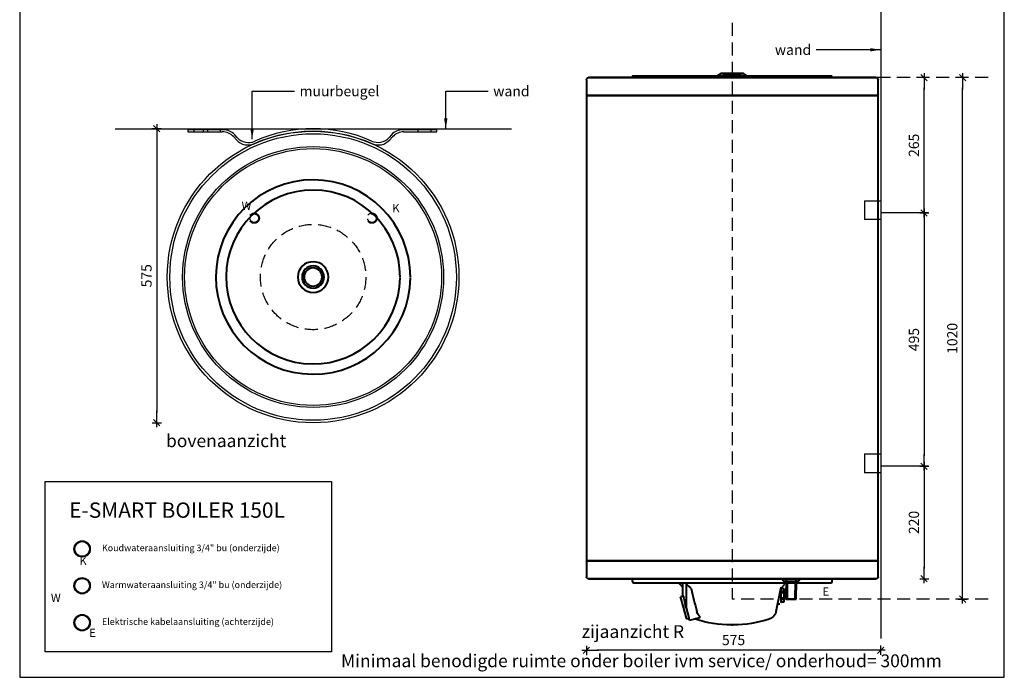
# Model space of a CAD drawing. Extents: x -9806 to 1782, y -477 to 2193.
# Drawn here: x -142 to 1782, y -477 to 809 of the extents above; entities that cross this region are included whole.
import ezdxf

# ---------------------------------------------------------------- set-up
doc = ezdxf.new("R2010")
doc.units = 0
doc.header["$LTSCALE"] = 2
doc.header["$PDMODE"] = 1
doc.header["$PDSIZE"] = -3
doc.linetypes.add('DASHED', pattern=[19.05, 12.7, -6.35])
doc.layers.get('0').update_dxf_attribs({"linetype": 'CONTINUOUS'})
doc.layers.get('DEFPOINTS').update_dxf_attribs({"linetype": 'CONTINUOUS'})
doc.layers.add('A-GENM', color=2, linetype='CONTINUOUS', lineweight=40)
doc.styles.add('ALFA-0_25', font='verdana.ttf')
doc.styles.add('Roman S', font='romans.shx')
doc.dimstyles.new('Rialto style 1', dxfattribs={"dimtxt": 2, "dimasz": 2, "dimexe": 0, "dimexo": 0, "dimgap": 1, "dimtad": 1, "dimzin": 12, "dimdsep": 46, "dimtxsty": 'Roman S', "dimblk1": 'DIM1', "dimblk2": 'DIM1', "dimsah": 1, "dimcen": 1, "dimse1": 1, "dimse2": 1, "dimclrd": 1, "dimclre": 1, "dimclrt": 2, "dimadec": 0, "dimazin": 0, "dimtfac": 0.75, "dimtix": 1, "dimtmove": 1, "dimatfit": 3, "dimfxl": 1, "dimtvp": 1.5, "dimtolj": 1, "dimtzin": 0, "dimarcsym": 0})

# ---------------------------------------------------------------- blocks, each defined once
blk = doc.blocks.new('FamilyGeomCombination_18324-Right')
at = {"layer": 'A-GENM'}
for p, q in [((-103, 82), (-103, 80.6)), ((-102.6, 79.5), (-96.5, 72.7)), ((-96.5, 58.1), (-96.5, 80.6)), ((-90, 80.6), (-90, 33.3)), ((95.3, 71.3), (102.6, 79.5)), ((85.5, 25.9), (94.9, 70.6)), ((-96.1, 55.7), (-96.3, 56.5)), ((-90, 33.3), (-91.9, 40.2)), ((-90, 33.3), (-84.7, 13.6)), ((-83.4, 8.7), (-84.7, 13.6)), ((-83.4, 8.7), (-63.6, 14.1))]:
    blk.add_line(p, q, dxfattribs=at)
at = {"layer": 'A-GENM', "flags": 128}
for points in [[(-102.6, 79.5), (-102.6, 79.6), (-102.7, 79.6), (-102.7, 79.7), (-102.7, 79.7), (-102.8, 79.8), (-102.8, 79.9), (-102.8, 79.9), (-102.9, 80), (-102.9, 80), (-102.9, 80.1), (-102.9, 80.2), (-103, 80.2), (-103, 80.3), (-103, 80.3), (-103, 80.4), (-103, 80.5), (-103, 80.5), (-103, 80.6), (-103, 80.6)], [(95.3, 71.3), (95.2, 71.3), (95.2, 71.2), (95.2, 71.2), (95.1, 71.1), (95.1, 71.1), (95.1, 71), (95, 70.9), (95, 70.9), (95, 70.8), (95, 70.8), (94.9, 70.7), (94.9, 70.6), (94.9, 70.6)], [(85.5, 25.9), (85.3, 25.1), (85.1, 24.4), (84.8, 23.6), (84.6, 22.8), (84.2, 22.1), (83.9, 21.4), (83.6, 20.7), (83.2, 20), (82.7, 19.3), (82.3, 18.6), (81.8, 18), (81.3, 17.3), (80.8, 16.7), (80.3, 16.1), (79.7, 15.6), (79.1, 15), (78.5, 14.5), (77.9, 14), (77.2, 13.6), (76.6, 13.1), (75.9, 12.7), (75.2, 12.3), (74.5, 12), (73.7, 11.6), (73, 11.3), (72.2, 11.1)], [(-72.2, 11.1), (-73, 11.3), (-73.3, 11.5)], [(-1.8, -0.4), (-10.7, -0.2), (-19.6, 0.3), (-28.4, 1.2), (-37.2, 2.5), (-45.9, 4), (-54.6, 6), (-63.2, 8.3), (-71.7, 10.9), (-72.2, 11.1)], [(72.2, 11.1), (63.8, 8.4), (55.2, 6.1), (46.5, 4.2), (37.8, 2.5), (29, 1.3), (20.2, 0.4), (11.3, -0.2), (2.4, -0.4), (1.8, -0.4)], [(0, -0.4), (-0.1, -0.4), (-0.1, -0.4), (-0.2, -0.4), (-0.3, -0.4), (-0.4, -0.4), (-0.4, -0.4), (-0.5, -0.4), (-0.6, -0.4), (-0.6, -0.4), (-0.7, -0.4), (-0.8, -0.4), (-0.8, -0.4), (-0.9, -0.4), (-1, -0.4), (-1, -0.4), (-1.1, -0.4), (-1.1, -0.4), (-1.2, -0.4), (-1.3, -0.4), (-1.3, -0.4), (-1.4, -0.4), (-1.4, -0.4), (-1.4, -0.4), (-1.5, -0.4), (-1.5, -0.4), (-1.6, -0.4), (-1.6, -0.4), (-1.6, -0.4), (-1.7, -0.4), (-1.7, -0.4), (-1.7, -0.4), (-1.7, -0.4), (-1.8, -0.4), (-1.8, -0.4), (-1.8, -0.4), (-1.8, -0.4), (-1.8, -0.4), (-1.8, -0.4), (-1.8, -0.4)], [(-1.8, -0.4), (-1.8, -0.4), (-1.8, -0.4), (-1.8, -0.4), (-1.8, -0.4), (-1.8, -0.4), (-1.8, -0.4), (-1.8, -0.4), (-1.7, -0.4), (-1.7, -0.4), (-1.7, -0.4), (-1.6, -0.4), (-1.6, -0.4), (-1.6, -0.4), (-1.5, -0.4), (-1.5, -0.4), (-1.5, -0.4), (-1.4, -0.4), (-1.4, -0.4), (-1.3, -0.4), (-1.3, -0.4), (-1.2, -0.4), (-1.2, -0.4), (-1.1, -0.4), (-1, -0.4), (-1, -0.4), (-0.9, -0.4), (-0.9, -0.4), (-0.8, -0.4), (-0.7, -0.4), (-0.7, -0.4), (-0.6, -0.4), (-0.5, -0.4), (-0.5, -0.4), (-0.4, -0.4), (-0.3, -0.4), (-0.2, -0.4), (-0.2, -0.4), (-0.1, -0.4), (0, -0.4), (0, -0.4)], [(0, -0.4), (0.1, -0.4), (0.1, -0.4), (0.2, -0.4), (0.3, -0.4), (0.4, -0.4), (0.4, -0.4), (0.5, -0.4), (0.6, -0.4), (0.6, -0.4), (0.7, -0.4), (0.8, -0.4), (0.8, -0.4), (0.9, -0.4), (1, -0.4), (1, -0.4), (1.1, -0.4), (1.1, -0.4), (1.2, -0.4), (1.3, -0.4), (1.3, -0.4), (1.4, -0.4), (1.4, -0.4), (1.4, -0.4), (1.5, -0.4), (1.5, -0.4), (1.6, -0.4), (1.6, -0.4), (1.6, -0.4), (1.7, -0.4), (1.7, -0.4), (1.7, -0.4), (1.7, -0.4), (1.8, -0.4), (1.8, -0.4), (1.8, -0.4), (1.8, -0.4), (1.8, -0.4), (1.8, -0.4), (1.8, -0.4)], [(1.8, -0.4), (1.8, -0.4), (1.8, -0.4), (1.8, -0.4), (1.8, -0.4), (1.8, -0.4), (1.8, -0.4), (1.8, -0.4), (1.7, -0.4), (1.7, -0.4), (1.7, -0.4), (1.6, -0.4), (1.6, -0.4), (1.6, -0.4), (1.5, -0.4), (1.5, -0.4), (1.5, -0.4), (1.4, -0.4), (1.4, -0.4), (1.3, -0.4), (1.3, -0.4), (1.2, -0.4), (1.2, -0.4), (1.1, -0.4), (1, -0.4), (1, -0.4), (0.9, -0.4), (0.9, -0.4), (0.8, -0.4), (0.7, -0.4), (0.7, -0.4), (0.6, -0.4), (0.5, -0.4), (0.5, -0.4), (0.4, -0.4), (0.3, -0.4), (0.2, -0.4), (0.2, -0.4), (0.1, -0.4), (0, -0.4), (0, -0.4)]]:
    blk.add_lwpolyline(points, dxfattribs=at)
at = {"layer": 'A-GENM'}
for centre, radius, start, end in [((562.4, 742.9), 930.1, 225.4948, 226.2227), ((3924.3, 1065.7), 4126.7, 193.9534, 194.5935)]:
    blk.add_arc(centre, radius, start, end, dxfattribs=at)
for points in [[(-89.6, 79.5), (-89.7, 79.6), (-89.8, 79.8), (-90, 80.2), (-90, 80.5), (-90, 80.6)], [(-96.3, 56.5), (-96.4, 56.8), (-96.5, 57.2), (-96.5, 57.8), (-96.5, 58.1)], [(-96.5, 58.1), (-96.5, 57.8), (-96.5, 57.2), (-96.4, 56.8), (-96.3, 56.5)], [(-80.7, 70.6), (-80.7, 70.7), (-80.8, 71), (-81, 71.2), (-81.1, 71.3)], [(-80.8, 70.9), (-80.7, 70.8), (-80.7, 70.7), (-80.7, 70.6)], [(-65.5, 18.8), (-66.4, 19.8), (-68, 22), (-68.9, 24.6), (-69.3, 25.9)]]:
    blk.add_open_spline(points, degree=3, dxfattribs=at)
blk.add_open_spline([(-63.6, 14.1), (-63.5, 14.1), (-63.2, 14.3), (-63.1, 14.6), (-63.1, 15), (-63.2, 15.3), (-63.3, 15.6), (-63.5, 15.9), (-63.6, 16.1), (-63.7, 16.4), (-63.9, 16.7), (-64.1, 16.9), (-64.2, 17.1), (-64.4, 17.4), (-64.7, 17.7), (-65, 18.2), (-65.3, 18.5), (-65.5, 18.8)], degree=3, knots=[0, 0, 0, 0, 0.142857, 0.285714, 0.357143, 0.428571, 0.5, 0.535714, 0.571429, 0.625, 0.678571, 0.705357, 0.732143, 0.785714, 0.839286, 0.892857, 1, 1, 1, 1], dxfattribs=at)
blk = doc.blocks.new('FamilyGeomCombination_21560-Right')
at = {"layer": 'A-GENM'}
for p, q in [((-96, 55.6), (-100.9, 54.3)), ((-99.8, 50.4), (-100.9, 54.3)), ((-90.3, 15.2), (-99.8, 50.4)), ((-96, 55.6), (-95, 51.7)), ((-95, 51.7), (-91.8, 40)), ((-89.3, 11.3), (-90.3, 15.2)), ((-89.3, 11.3), (-84.5, 12.6))]:
    blk.add_line(p, q, dxfattribs=at)
blk = doc.blocks.new('FamilyGeomCombination_22814-Right')
at = {"layer": 'A-GENM'}
for p, q in [((95.6, 44), (95.6, 73.3)), ((87, 41), (92.6, 41))]:
    blk.add_line(p, q, dxfattribs=at)
at = {"layer": 'A-GENM', "flags": 128}
for points in [[(93.1, 41), (93, 41), (92.9, 41), (92.8, 41), (92.6, 41)], [(95.6, 43.9), (95.6, 43.8), (95.6, 43.6), (95.6, 43.5), (95.5, 43.4), (95.5, 43.3), (95.5, 43.2), (95.4, 43.1), (95.4, 42.9), (95.4, 42.8), (95.3, 42.7), (95.3, 42.6)]]:
    blk.add_lwpolyline(points, dxfattribs=at)
blk = doc.blocks.new('Aansluiting 1 - Aansluiting 1-23601-Right')
at = {"layer": 'A-GENM'}
for p, q in [((100.6, 70), (95.6, 70)), ((100.6, 64.8), (95.6, 64.8)), ((100.6, 62.2), (95.6, 62.2)), ((100.6, 70), (100.6, 64.8)), ((102.6, 67), (100.6, 67)), ((100.6, 64.8), (100.6, 62.2)), ((100.6, 62.2), (100.6, 51.8)), ((105, 70.4), (102.6, 70.4)), ((102.6, 70), (102.6, 70.4)), ((102.6, 64.8), (102.6, 70)), ((102.6, 62.2), (102.6, 64.8)), ((102.6, 51.8), (102.6, 62.2)), ((100.6, 51.8), (95.6, 51.8)), ((100.6, 49.2), (95.6, 49.2)), ((100.6, 44), (95.6, 44)), ((100.6, 51.8), (100.6, 49.2)), ((100.6, 49.2), (100.6, 44)), ((100.6, 47), (101.5, 47)), ((102.6, 49.2), (102.6, 51.8))]:
    blk.add_line(p, q, dxfattribs=at)
blk = doc.blocks.new('DIM1')
at = {"color": 1}
for p, q in [((0.438, 0), (-1.173, 0)), ((0.31, 0.31), (-0.31, -0.31))]:
    blk.add_line(p, q, dxfattribs=at)
at = {"color": 1, "linetype": 'ByBlock'}
blk.add_line((0, -0.438), (0, 0.467), dxfattribs=at)
at = {"color": 1, "const_width": 0.0953}
blk.add_lwpolyline([(-0.048, 0, 1), (0.048, 0, 1)], format="xyb", close=True, dxfattribs=at)
blk = doc.blocks.new('*D24')
at = {"color": 1, "lineweight": -2, "transparency": 16777216}
blk.add_line((1520.7, -424.1), (985.7, -424.1), dxfattribs=at)
at = {"layer": 'DEFPOINTS', "color": 0, "transparency": 16777216}
for p in [(965.7, -249.2), (1540.7, -329.2), (965.7, -424.1)]:
    blk.add_point(p, dxfattribs=at)
at = {"color": 1, "lineweight": -2, "transparency": 16777216, "xscale": 20, "yscale": 20, "zscale": 20, "rotation": 180}
blk.add_blockref('DIM1', (965.7, -424.1), dxfattribs=at)
at = {"color": 1, "lineweight": -2, "transparency": 16777216, "xscale": 20, "yscale": 20, "zscale": 20}
blk.add_blockref('DIM1', (1540.7, -424.1), dxfattribs=at)
at = {"color": 2, "transparency": 16777216, "insert": (1253.2, -404.1), "char_height": 20, "attachment_point": 5, "style": 'Roman S'}
blk.add_mtext('\\A1;575', dxfattribs=at)
blk = doc.blocks.new('*D25')
at = {"color": 1, "lineweight": -2, "transparency": 16777216}
blk.add_line((126, 575.6), (126, 40.6), dxfattribs=at)
at = {"layer": 'DEFPOINTS', "color": 0, "transparency": 16777216}
for p in [(431.6, 595.6), (126, 20.6), (431.6, 20.6)]:
    blk.add_point(p, dxfattribs=at)
at = {"color": 1, "lineweight": -2, "transparency": 16777216, "xscale": 20, "yscale": 20, "zscale": 20}
for p, rotation in [((126, 595.6), 90), ((126, 20.6), 270)]:
    blk.add_blockref('DIM1', p, dxfattribs=dict(at, rotation=rotation))
at = {"color": 2, "transparency": 16777216, "insert": (106, 308.1), "char_height": 20, "attachment_point": 5, "rotation": 90, "style": 'Roman S'}
blk.add_mtext('\\A1;575', dxfattribs=at)
blk = doc.blocks.new('*D29')
at = {"color": 1, "lineweight": -2, "transparency": 16777216}
blk.add_line((1625.6, 450.8), (1625.6, 675.4), dxfattribs=at)
at = {"layer": 'DEFPOINTS', "color": 0, "transparency": 16777216}
for p in [(1405.8, 695.4), (1625.6, 695.4), (1545.6, 430.8)]:
    blk.add_point(p, dxfattribs=at)
at = {"color": 1, "lineweight": -2, "transparency": 16777216, "xscale": 20, "yscale": 20, "zscale": 20}
for p, rotation in [((1625.6, 695.4), 90), ((1625.6, 430.8), 270)]:
    blk.add_blockref('DIM1', p, dxfattribs=dict(at, rotation=rotation))
at = {"color": 2, "transparency": 16777216, "insert": (1605.6, 563.1), "char_height": 20, "attachment_point": 5, "rotation": 90, "style": 'Roman S'}
blk.add_mtext('\\A1;265', dxfattribs=at)
blk = doc.blocks.new('*D30')
at = {"color": 1, "lineweight": -2, "transparency": 16777216}
blk.add_line((1625.6, 410.8), (1625.6, -44.2), dxfattribs=at)
at = {"layer": 'DEFPOINTS', "color": 0, "transparency": 16777216}
for p in [(1545.6, 430.8), (1540.7, -64.2), (1625.6, -64.2)]:
    blk.add_point(p, dxfattribs=at)
at = {"color": 1, "lineweight": -2, "transparency": 16777216, "xscale": 20, "yscale": 20, "zscale": 20}
for p, rotation in [((1625.6, 430.8), 90), ((1625.6, -64.2), 270)]:
    blk.add_blockref('DIM1', p, dxfattribs=dict(at, rotation=rotation))
at = {"color": 2, "transparency": 16777216, "insert": (1605.6, 183.3), "char_height": 20, "attachment_point": 5, "rotation": 90, "style": 'Roman S'}
blk.add_mtext('\\A1;495', dxfattribs=at)
blk = doc.blocks.new('*D31')
at = {"color": 1, "lineweight": -2, "transparency": 16777216}
blk.add_line((1700.6, -304.2), (1700.6, 675.4), dxfattribs=at)
at = {"layer": 'DEFPOINTS', "color": 0, "transparency": 16777216}
for p in [(1193, 695.4), (1700.6, 695.4), (1375.7, -324.2)]:
    blk.add_point(p, dxfattribs=at)
at = {"color": 1, "lineweight": -2, "transparency": 16777216, "xscale": 20, "yscale": 20, "zscale": 20}
for p, rotation in [((1700.6, 695.4), 90), ((1700.6, -324.2), 270)]:
    blk.add_blockref('DIM1', p, dxfattribs=dict(at, rotation=rotation))
at = {"color": 2, "transparency": 16777216, "insert": (1680.6, 185.6), "char_height": 20, "attachment_point": 5, "rotation": 90, "style": 'Roman S'}
blk.add_mtext('\\A1;1020', dxfattribs=at)
blk = doc.blocks.new('*D38')
at = {"color": 1, "lineweight": -2, "transparency": 16777216}
blk.add_line((1625.6, -84.2), (1625.6, -264.2), dxfattribs=at)
at = {"layer": 'DEFPOINTS', "color": 0, "transparency": 16777216}
for p in [(1545.6, -64.2), (1476.9, -284.2), (1625.6, -284.2)]:
    blk.add_point(p, dxfattribs=at)
at = {"color": 1, "lineweight": -2, "transparency": 16777216, "xscale": 20, "yscale": 20, "zscale": 20}
for p, rotation in [((1625.6, -64.2), 90), ((1625.6, -284.2), 270)]:
    blk.add_blockref('DIM1', p, dxfattribs=dict(at, rotation=rotation))
at = {"color": 2, "transparency": 16777216, "insert": (1605.6, -174.2), "char_height": 20, "attachment_point": 5, "rotation": 90, "style": 'Roman S'}
blk.add_mtext('\\A1;220', dxfattribs=at)

msp = doc.modelspace()

# ---------------------------------------------------------------- linework, layer by layer
at = {"color": 7, "linetype": 'DASHED'}
msp.add_line((1250.668, 802.451), (1250.668, -324.239), dxfattribs=at)
for p, q in [((256.128, 593.619), (186.944, 593.619)), ((186.944, 593.619), (186.944, 589.619)), ((186.944, 589.619), (254.052, 589.619)), ((276.351, 579.688), (281.846, 573.582)), ((283.242, 578.373), (278.361, 583.761)), ((584.749, 583.761), (580.15, 578.684)), ((581.264, 573.582), (586.758, 579.688)), ((673.388, 593.619), (606.982, 593.619)), ((609.058, 589.619), (673.388, 589.619)), ((673.388, 589.619), (673.388, 593.619)), ((1508.752, 454.775), (1540.668, 454.775)), ((1508.752, 454.775), (1508.752, 418.096)), ((1535.377, 454.775), (1535.377, 418.096)), ((1540.668, 454.775), (1540.668, 418.096)), ((1540.668, 418.096), (1508.752, 418.096)), ((1508.752, -40.225), (1540.668, -40.225)), ((1508.752, -40.225), (1508.752, -76.904)), ((1535.377, -40.225), (1535.377, -76.904)), ((1540.668, -40.225), (1540.668, -76.904)), ((1540.668, -76.904), (1508.752, -76.904))]:
    msp.add_line(p, q)
at = {"color": 252, "linetype": 'DASHED', "true_color": 0x939598}
for p, q in [((199.095, 589.619), (199.095, 593.619)), ((217.332, 589.619), (217.332, 593.619)), ((225.656, 589.619), (225.656, 593.619)), ((250.384, 589.619), (250.384, 593.619)), ((636.995, 589.619), (636.995, 593.619)), ((662.332, 589.619), (662.332, 593.619))]:
    msp.add_line(p, q, dxfattribs=at)
for points in [[(-141.805, -476.992), (1782.233, -476.992), (1782.233, 2053.429), (-141.805, 2053.429)], [(-91.805, -94.381), (467.664, -94.381), (467.664, -426.992), (-91.805, -426.992)]]:
    msp.add_lwpolyline(points, close=True)
at = {"color": 4}
for points in [[(1540.668, 849.964), (1540.668, -401.293)], [(44.908, 595.568), (819.261, 595.568)]]:
    msp.add_lwpolyline(points, dxfattribs=at)
at = {"color": 7, "linetype": 'DASHED'}
for points in [[(1597.428, 695.375), (1021.777, 695.375)], [(1750.381, 695.375), (1055.067, 695.375)], [(1492.675, 695.375), (1089.224, 695.375)], [(1625.577, 430.761), (1540.668, 430.76)], [(1610.668, 430.759), (1540.668, 430.76)], [(1625.577, -64.239), (1540.668, -64.24)], [(1610.668, -64.241), (1540.668, -64.24)], [(1750.381, -324.239), (1250.668, -324.239)]]:
    msp.add_lwpolyline(points, dxfattribs=at)
at = {"color": 5, "linetype": 'DASHED', "lineweight": 30}
for points in [[(316.555, 420.568, 0), (316.555, 420.568, 0), (316.555, 420.568, 0), (316.555, 420.568, 0)], [(546.555, 420.568, 0), (546.555, 420.568, 0), (546.555, 420.568, 0), (546.555, 420.568, 0)]]:
    msp.add_polyline3d(points, dxfattribs=at)
at = {"color": 2}
for radius in [285, 280, 255, 251]:
    msp.add_circle((431.555, 305.568), radius, dxfattribs=at)
at = {"color": 240, "linetype": 'DASHED', "lineweight": 30, "true_color": 0xed1f24}
for radius in [10, 8.4]:
    msp.add_circle((316.555, 420.568), radius, dxfattribs=at)
at = {"color": 152, "linetype": 'DASHED', "lineweight": 30, "true_color": 0x2776bb}
for radius in [10, 8.4]:
    msp.add_circle((546.555, 420.568), radius, dxfattribs=at)
at = {"linetype": 'DASHED'}
msp.add_circle((431.555, 305.568), 103, dxfattribs=at)
at = {"color": 152, "lineweight": 30, "true_color": 0x2776bb}
for radius in [16, 14.4]:
    msp.add_circle((-19.767, -225.967), radius, dxfattribs=at)
at = {"color": 240, "lineweight": 30, "true_color": 0xed1f24}
for radius in [16, 14.4]:
    msp.add_circle((-19.767, -298.049), radius, dxfattribs=at)
at = {"color": 30, "lineweight": 30, "true_color": 0xf26722}
for radius in [16, 14.4]:
    msp.add_circle((-19.767, -370.131), radius, dxfattribs=at)
for centre, radius, start, end in [((254.052, 559.619), 30, 41.98625, 90), ((256.128, 563.619), 30, 42.175258, 90), ((305.475, 598.515), 30, 222.175258, 294.055684), ((431.555, 305.568), 285, 61.819417, 118.180583), ((432.045, 314.975), 280.507, 66.085411, 114.055684), ((557.917, 598.826), 30, 246.085411, 317.824742), ((606.982, 563.619), 30, 90, 137.824742), ((609.058, 559.619), 30, 90, 138.01375), ((304.145, 593.651), 30, 221.98625, 293.858245), ((558.965, 593.651), 30, 246.141755, 318.01375)]:
    msp.add_arc(centre, radius, start, end)
at = {"layer": 'A-GENM'}
for p, q in [((985.668, 695.375), (1515.668, 695.375)), ((1515.668, 695.375), (985.668, 695.375)), ((1055.668, 695.375), (1055.668, 697.375)), ((1444.668, 698.375), (1056.668, 698.375)), ((1125.668, 695.375), (1375.668, 695.375)), ((1375.668, 695.375), (1125.668, 695.375)), ((1215.12, 695.375), (1216.15, 695.661)), ((1228.989, 703.375), (1220.668, 698.375)), ((1220.668, 698.375), (1280.668, 698.375)), ((1280.668, 698.375), (1220.668, 698.375)), ((1272.346, 703.375), (1228.989, 703.375)), ((1228.989, 703.375), (1272.346, 703.375)), ((1232.989, 703.375), (1232.989, 702.175)), ((1268.346, 703.375), (1232.989, 703.375)), ((1232.989, 703.375), (1268.346, 703.375)), ((1268.346, 702.175), (1232.989, 702.175)), ((1232.989, 702.175), (1268.346, 702.175)), ((1268.346, 702.175), (1268.346, 703.375)), ((1280.668, 698.375), (1272.346, 703.375)), ((1285.185, 695.661), (1286.215, 695.375)), ((1445.668, 695.375), (1445.668, 697.375)), ((965.668, 691.375), (965.668, 662.375)), ((965.668, 687.914), (965.668, -249.239)), ((1535.668, 662.375), (1535.668, 691.375)), ((1535.668, -249.239), (1535.668, 687.914)), ((1535.668, 660.375), (965.668, 660.375)), ((965.668, 660.375), (1535.668, 660.375)), ((1533.668, 660.375), (967.668, 660.375)), ((967.668, 660.375), (1533.668, 660.375)), ((1535.668, -249.239), (965.668, -249.239)), ((965.668, -249.239), (1535.668, -249.239)), ((1533.668, -249.239), (967.668, -249.239)), ((967.668, -249.239), (1533.668, -249.239)), ((965.668, -251.239), (965.668, -280.239)), ((1535.668, -280.239), (1535.668, -251.239)), ((1515.668, -284.239), (985.668, -284.239)), ((985.668, -284.239), (1515.668, -284.239)), ((1055.668, -289.75), (1055.668, -284.239)), ((1435.668, -284.239), (1065.668, -284.239)), ((1065.668, -284.239), (1435.668, -284.239)), ((1125.668, -284.239), (1250.668, -284.239)), ((1145.668, -284.239), (1355.668, -284.239)), ((1355.668, -284.239), (1145.668, -284.239)), ((1250.668, -284.239), (1358.144, -284.239)), ((1349.668, -284.239), (1349.668, -285.739)), ((1349.668, -284.239), (1349.668, -285.739)), ((1355.668, -284.239), (1355.971, -290.739)), ((1355.668, -284.239), (1355.668, -289.739)), ((1357.679, -284.239), (1381.668, -284.239)), ((1375.668, -289.739), (1375.668, -284.239)), ((1381.668, -285.739), (1381.668, -284.239)), ((1381.668, -285.739), (1381.668, -284.239)), ((1445.668, -289.75), (1445.668, -284.239)), ((1058.157, -292.239), (1443.178, -292.239)), ((1355.971, -289.739), (1355.668, -324.239)), ((1355.971, -289.739), (1375.971, -289.739)), ((1375.971, -289.739), (1355.971, -289.739)), ((1357.971, -289.739), (1357.668, -324.239)), ((1357.971, -289.739), (1373.971, -289.739)), ((1373.971, -289.739), (1357.971, -289.739)), ((1373.668, -324.239), (1373.971, -289.739)), ((1375.668, -324.239), (1375.971, -289.739)), ((1355.668, -324.239), (1375.668, -324.239)), ((1375.668, -324.239), (1355.668, -324.239)), ((1357.668, -324.239), (1373.668, -324.239)), ((1373.668, -324.239), (1357.668, -324.239))]:
    msp.add_line(p, q, dxfattribs=at)
at = {"layer": 'A-GENM', "flags": 128}
for points in [[(965.668, 691.375), (966.248, 693.451), (967.822, 694.924), (969.668, 695.375)], [(969.668, 695.375), (970.263, 695.375), (972.045, 695.375), (975.004, 695.375), (979.124, 695.375), (984.384, 695.375), (990.755, 695.375), (998.202, 695.375), (1006.685, 695.375), (1016.16, 695.375), (1026.574, 695.375), (1037.872, 695.375), (1049.992, 695.375), (1122.87, 695.375), (1136.436, 695.375), (1150.618, 695.375), (1165.338, 695.375), (1180.517, 695.375), (1196.075, 695.375), (1211.926, 695.375), (1227.986, 695.375), (1244.168, 695.375), (1260.386, 695.375), (1276.55, 695.375), (1292.576, 695.375), (1308.376, 695.375), (1323.865, 695.375), (1338.959, 695.375), (1353.579, 695.375), (1367.644, 695.375), (1381.079, 695.375), (1393.812, 695.375), (1405.775, 695.375), (1416.901, 695.375), (1427.133, 695.375), (1436.415, 695.375), (1444.696, 695.375), (1511.932, 695.375), (1518.085, 695.375), (1523.12, 695.375), (1527.012, 695.375), (1529.739, 695.375), (1531.285, 695.375), (1531.668, 695.375)], [(1531.668, 695.375), (1531.073, 695.375), (1529.291, 695.375), (1526.332, 695.375), (1522.211, 695.375), (1516.951, 695.375), (1510.581, 695.375), (1443.133, 695.375), (1434.65, 695.375), (1425.176, 695.375), (1414.762, 695.375), (1403.464, 695.375), (1391.343, 695.375), (1378.465, 695.375), (1364.899, 695.375), (1350.718, 695.375), (1335.998, 695.375), (1320.818, 695.375), (1305.261, 695.375), (1289.409, 695.375), (1273.349, 695.375), (1257.167, 695.375), (1240.95, 695.375), (1224.785, 695.375), (1208.76, 695.375), (1192.96, 695.375), (1177.471, 695.375), (1162.376, 695.375), (1147.757, 695.375), (1133.691, 695.375), (1120.256, 695.375), (1047.523, 695.375), (1035.561, 695.375), (1024.434, 695.375), (1014.202, 695.375), (1004.921, 695.375), (996.64, 695.375), (989.403, 695.375), (983.251, 695.375), (978.215, 695.375), (974.323, 695.375), (971.597, 695.375), (970.05, 695.375), (969.668, 695.375)], [(1286.215, 695.375), (1285.622, 695.375), (1283.86, 695.375), (1280.991, 695.375), (1277.108, 695.375), (1272.342, 695.375), (1266.853, 695.375), (1260.822, 695.375), (1254.453, 695.375), (1247.957, 695.375), (1241.552, 695.375), (1235.451, 695.375), (1229.858, 695.375), (1224.961, 695.375), (1220.922, 695.375), (1217.877, 695.375), (1215.926, 695.375), (1215.137, 695.375), (1215.12, 695.375)], [(1215.12, 695.375), (1215.714, 695.375), (1217.475, 695.375), (1220.345, 695.375), (1224.227, 695.375), (1228.993, 695.375), (1234.483, 695.375), (1240.513, 695.375), (1246.882, 695.375), (1253.378, 695.375), (1259.784, 695.375), (1265.884, 695.375), (1271.477, 695.375), (1276.375, 695.375), (1280.413, 695.375), (1283.459, 695.375), (1285.409, 695.375), (1286.199, 695.375), (1286.215, 695.375)], [(1221.222, 698.375), (1221.816, 698.375), (1223.572, 698.375), (1226.42, 698.375), (1230.245, 698.375), (1234.893, 698.375), (1240.177, 698.375), (1245.883, 698.375), (1251.783, 698.375), (1257.637, 698.375), (1263.211, 698.375), (1268.279, 698.375), (1272.638, 698.375), (1276.111, 698.375), (1278.558, 698.375), (1279.882, 698.375), (1280.113, 698.375)], [(1280.113, 698.375), (1279.52, 698.375), (1277.764, 698.375), (1274.916, 698.375), (1271.091, 698.375), (1266.442, 698.375), (1261.159, 698.375), (1255.452, 698.375), (1249.553, 698.375), (1243.698, 698.375), (1238.124, 698.375), (1233.056, 698.375), (1228.698, 698.375), (1225.225, 698.375), (1222.777, 698.375), (1221.453, 698.375), (1221.222, 698.375)], [(1531.668, 695.375), (1533.743, 694.794), (1535.216, 693.221), (1535.668, 691.375)], [(967.668, 660.375), (966.273, 660.941), (965.668, 662.32), (965.668, 662.375)], [(1533.668, 660.375), (1533.073, 660.375), (1531.291, 660.375), (1528.331, 660.375), (1524.21, 660.375), (1518.95, 660.375), (1512.578, 660.375), (1445.128, 660.375), (1436.64, 660.375), (1427.16, 660.375), (1416.738, 660.375), (1405.43, 660.375), (1393.296, 660.375), (1380.401, 660.375), (1366.813, 660.375), (1352.606, 660.375), (1337.854, 660.375), (1322.638, 660.375), (1307.037, 660.375), (1291.135, 660.375), (1275.017, 660.375), (1258.77, 660.375), (1242.479, 660.375), (1226.232, 660.375), (1210.115, 660.375), (1194.215, 660.375), (1178.616, 660.375), (1163.401, 660.375), (1148.653, 660.375), (1134.448, 660.375), (1120.864, 660.375), (1047.973, 660.375), (1035.843, 660.375), (1024.539, 660.375), (1014.122, 660.375), (1004.647, 660.375), (996.165, 660.375), (988.721, 660.375), (982.355, 660.375), (977.1, 660.375), (972.985, 660.375), (970.032, 660.375), (968.256, 660.375), (967.668, 660.375)], [(967.668, 660.375), (968.263, 660.375), (970.045, 660.375), (973.004, 660.375), (977.125, 660.375), (982.386, 660.375), (988.758, 660.375), (996.208, 660.375), (1004.695, 660.375), (1014.175, 660.375), (1024.597, 660.375), (1035.905, 660.375), (1048.039, 660.375), (1120.934, 660.375), (1134.522, 660.375), (1148.73, 660.375), (1163.481, 660.375), (1178.698, 660.375), (1194.299, 660.375), (1210.2, 660.375), (1226.318, 660.375), (1242.566, 660.375), (1258.856, 660.375), (1275.104, 660.375), (1291.22, 660.375), (1307.121, 660.375), (1322.72, 660.375), (1337.934, 660.375), (1352.683, 660.375), (1366.887, 660.375), (1380.471, 660.375), (1393.363, 660.375), (1405.493, 660.375), (1416.796, 660.375), (1427.213, 660.375), (1436.688, 660.375), (1445.17, 660.375), (1512.614, 660.375), (1518.981, 660.375), (1524.235, 660.375), (1528.35, 660.375), (1531.303, 660.375), (1533.079, 660.375), (1533.668, 660.375)], [(1535.668, 662.375), (1535.101, 660.981), (1533.723, 660.376), (1533.668, 660.375)], [(965.668, -251.239), (966.234, -249.845), (967.612, -249.24), (967.668, -249.239)], [(967.668, -249.239), (968.263, -249.239), (970.045, -249.239), (973.004, -249.239), (977.125, -249.239), (982.386, -249.239), (988.758, -249.239), (996.208, -249.239), (1004.695, -249.239), (1014.175, -249.239), (1024.597, -249.239), (1035.905, -249.239), (1048.039, -249.239), (1060.934, -249.239), (1074.522, -249.239), (1148.73, -249.239), (1163.481, -249.239), (1178.698, -249.239), (1194.299, -249.239), (1210.2, -249.239), (1226.318, -249.239), (1242.566, -249.239), (1258.856, -249.239), (1275.104, -249.239), (1291.22, -249.239), (1307.121, -249.239), (1322.72, -249.239), (1337.934, -249.239), (1352.683, -249.239), (1426.887, -249.239), (1440.471, -249.239), (1453.363, -249.239), (1465.493, -249.239), (1476.796, -249.239), (1487.213, -249.239), (1496.688, -249.239), (1505.17, -249.239), (1512.614, -249.239), (1518.981, -249.239), (1524.235, -249.239), (1528.35, -249.239), (1531.303, -249.239), (1533.079, -249.239), (1533.668, -249.239)], [(1533.668, -249.239), (1533.073, -249.239), (1531.291, -249.239), (1528.331, -249.239), (1524.21, -249.239), (1518.95, -249.239), (1512.578, -249.239), (1505.128, -249.239), (1496.64, -249.239), (1487.16, -249.239), (1476.738, -249.239), (1465.43, -249.239), (1453.296, -249.239), (1440.401, -249.239), (1426.813, -249.239), (1352.606, -249.239), (1337.854, -249.239), (1322.638, -249.239), (1307.037, -249.239), (1291.135, -249.239), (1275.017, -249.239), (1258.77, -249.239), (1242.479, -249.239), (1226.232, -249.239), (1210.115, -249.239), (1194.215, -249.239), (1178.616, -249.239), (1163.401, -249.239), (1148.653, -249.239), (1074.448, -249.239), (1060.864, -249.239), (1047.973, -249.239), (1035.843, -249.239), (1024.539, -249.239), (1014.122, -249.239), (1004.647, -249.239), (996.165, -249.239), (988.721, -249.239), (982.355, -249.239), (977.1, -249.239), (972.985, -249.239), (970.032, -249.239), (968.256, -249.239), (967.668, -249.239)], [(1533.668, -249.239), (1535.062, -249.806), (1535.667, -251.184), (1535.668, -251.239)], [(969.668, -284.239), (967.592, -283.659), (966.119, -282.085), (965.668, -280.239)], [(1531.668, -284.239), (1531.073, -284.239), (1529.291, -284.239), (1526.332, -284.239), (1522.211, -284.239), (1516.951, -284.239), (1510.581, -284.239), (1503.133, -284.239), (1494.65, -284.239), (1485.176, -284.239), (1474.762, -284.239), (1463.464, -284.239), (1451.343, -284.239), (1438.465, -284.239), (1364.899, -284.239), (1350.718, -284.239), (1335.998, -284.239), (1320.818, -284.239), (1305.261, -284.239), (1289.409, -284.239), (1273.349, -284.239), (1257.167, -284.239), (1240.95, -284.239), (1224.785, -284.239), (1208.76, -284.239), (1192.96, -284.239), (1177.471, -284.239), (1162.376, -284.239), (1147.757, -284.239), (1073.691, -284.239), (1060.256, -284.239), (1047.523, -284.239), (1035.561, -284.239), (1024.434, -284.239), (1014.202, -284.239), (1004.921, -284.239), (996.64, -284.239), (989.403, -284.239), (983.251, -284.239), (978.215, -284.239), (974.323, -284.239), (971.597, -284.239), (970.05, -284.239), (969.668, -284.239)], [(969.668, -284.239), (970.263, -284.239), (972.045, -284.239), (975.004, -284.239), (979.124, -284.239), (984.384, -284.239), (990.755, -284.239), (998.202, -284.239), (1006.685, -284.239), (1016.16, -284.239), (1026.574, -284.239), (1037.872, -284.239), (1049.992, -284.239), (1062.87, -284.239), (1076.436, -284.239), (1150.618, -284.239), (1165.338, -284.239), (1180.517, -284.239), (1196.075, -284.239), (1211.926, -284.239), (1227.986, -284.239), (1244.168, -284.239), (1260.386, -284.239), (1276.55, -284.239), (1292.576, -284.239), (1308.376, -284.239), (1323.865, -284.239), (1338.959, -284.239), (1353.579, -284.239), (1427.644, -284.239), (1441.079, -284.239), (1453.812, -284.239), (1465.775, -284.239), (1476.901, -284.239), (1487.133, -284.239), (1496.415, -284.239), (1504.696, -284.239), (1511.932, -284.239), (1518.085, -284.239), (1523.12, -284.239), (1527.012, -284.239), (1529.739, -284.239), (1531.285, -284.239), (1531.668, -284.239)], [(1353.668, -289.739), (1353.508, -289.736), (1353.348, -289.727), (1353.189, -289.711), (1353.03, -289.688), (1352.873, -289.66), (1352.717, -289.625), (1352.562, -289.584), (1352.409, -289.536), (1352.259, -289.483), (1352.11, -289.424), (1351.964, -289.358), (1351.821, -289.287), (1351.68, -289.211), (1351.543, -289.128), (1351.409, -289.041), (1351.279, -288.948), (1351.153, -288.85), (1351.03, -288.747), (1350.912, -288.639), (1350.798, -288.526), (1350.689, -288.409), (1350.585, -288.288), (1350.485, -288.163), (1350.391, -288.033), (1350.302, -287.901), (1350.218, -287.764), (1350.14, -287.625), (1350.067, -287.482), (1350.001, -287.337), (1349.94, -287.189), (1349.885, -287.039), (1349.836, -286.886), (1349.793, -286.732), (1349.756, -286.576), (1349.726, -286.419), (1349.702, -286.261), (1349.684, -286.102), (1349.673, -285.943), (1349.668, -285.783), (1349.668, -285.739)], [(1353.668, -289.739), (1351.592, -289.159), (1350.119, -287.585), (1349.668, -285.739)], [(1381.668, -285.739), (1381.665, -285.899), (1381.655, -286.059), (1381.639, -286.218), (1381.617, -286.377), (1381.588, -286.534), (1381.553, -286.69), (1381.512, -286.845), (1381.465, -286.998), (1381.411, -287.149), (1381.352, -287.297), (1381.287, -287.443), (1381.216, -287.587), (1381.139, -287.727), (1381.057, -287.864), (1380.969, -287.998), (1380.876, -288.128), (1380.778, -288.255), (1380.675, -288.377), (1380.567, -288.495), (1380.455, -288.609), (1380.338, -288.718), (1380.216, -288.822), (1380.091, -288.922), (1379.962, -289.016), (1379.829, -289.105), (1379.693, -289.189), (1379.553, -289.267), (1379.41, -289.34), (1379.265, -289.407), (1379.117, -289.468), (1378.967, -289.523), (1378.815, -289.571), (1378.66, -289.614), (1378.505, -289.651), (1378.348, -289.681), (1378.189, -289.705), (1378.03, -289.723), (1377.871, -289.734), (1377.711, -289.739), (1377.668, -289.739)], [(1381.668, -285.739), (1381.087, -287.815), (1379.514, -289.288), (1377.668, -289.739)], [(1535.668, -280.239), (1535.087, -282.315), (1533.514, -283.788), (1531.668, -284.239)], [(1356.502, -289.739), (1356.2, -289.739), (1355.912, -289.739), (1355.641, -289.739), (1355.385, -289.739), (1355.146, -289.739), (1354.924, -289.739), (1354.718, -289.739), (1354.531, -289.739), (1354.361, -289.739), (1354.209, -289.739), (1354.076, -289.739), (1353.961, -289.739), (1353.865, -289.739), (1353.788, -289.739), (1353.73, -289.739), (1353.69, -289.739), (1353.671, -289.739), (1353.668, -289.739)], [(1353.668, -289.739), (1353.677, -289.739), (1353.706, -289.739), (1353.754, -289.739), (1353.821, -289.739), (1353.907, -289.739), (1354.012, -289.739), (1354.135, -289.739), (1354.277, -289.739), (1354.437, -289.739), (1354.615, -289.739), (1354.811, -289.739), (1355.024, -289.739), (1355.254, -289.739), (1355.501, -289.739), (1355.764, -289.739), (1356.043, -289.739), (1356.337, -289.739), (1356.646, -289.739), (1356.97, -289.739), (1357.307, -289.739), (1357.658, -289.739), (1358.022, -289.739), (1358.398, -289.739), (1358.785, -289.739), (1359.184, -289.739), (1359.593, -289.739), (1360.012, -289.739), (1360.44, -289.739), (1360.876, -289.739), (1361.319, -289.739), (1361.77, -289.739), (1362.227, -289.739), (1362.69, -289.739), (1363.157, -289.739), (1363.628, -289.739), (1364.103, -289.739), (1364.58, -289.739), (1365.058, -289.739), (1365.538, -289.739), (1366.018, -289.739), (1366.497, -289.739), (1366.976, -289.739), (1367.452, -289.739), (1367.925, -289.739), (1368.394, -289.739), (1368.859, -289.739), (1369.319, -289.739), (1369.774, -289.739), (1370.221, -289.739), (1370.661, -289.739), (1371.094, -289.739), (1371.518, -289.739), (1371.932, -289.739), (1372.336, -289.739), (1372.73, -289.739), (1373.112, -289.739), (1373.482, -289.739), (1373.84, -289.739), (1374.185, -289.739), (1374.516, -289.739), (1374.833, -289.739), (1375.136, -289.739), (1375.423, -289.739), (1375.695, -289.739), (1375.95, -289.739), (1376.19, -289.739), (1376.412, -289.739), (1376.617, -289.739), (1376.805, -289.739), (1376.974, -289.739), (1377.126, -289.739), (1377.259, -289.739), (1377.374, -289.739), (1377.47, -289.739), (1377.548, -289.739), (1377.606, -289.739), (1377.645, -289.739), (1377.665, -289.739), (1377.668, -289.739)], [(1353.668, -289.739), (1354.258, -289.739), (1355.971, -289.739), (1358.639, -289.739), (1361.997, -289.739), (1365.668, -289.739)], [(1365.668, -289.739), (1361.95, -289.739), (1358.598, -289.739), (1355.942, -289.739), (1354.243, -289.739), (1353.668, -289.739)], [(1377.668, -289.739), (1377.077, -289.739), (1375.364, -289.739), (1372.697, -289.739), (1369.338, -289.739), (1365.668, -289.739)], [(1365.668, -289.739), (1369.385, -289.739), (1372.737, -289.739), (1375.393, -289.739), (1377.093, -289.739), (1377.668, -289.739)], [(1377.668, -289.739), (1377.658, -289.739), (1377.629, -289.739), (1377.581, -289.739), (1377.514, -289.739), (1377.429, -289.739), (1377.324, -289.739), (1377.2, -289.739), (1377.059, -289.739), (1376.898, -289.739), (1376.72, -289.739), (1376.525, -289.739), (1376.312, -289.739), (1376.082, -289.739), (1375.835, -289.739), (1375.572, -289.739), (1375.293, -289.739), (1374.999, -289.739), (1374.689, -289.739)]]:
    msp.add_lwpolyline(points, dxfattribs=at)
at = {"layer": 'A-GENM'}
for centre, radius, start, end in [((1056.668, 697.375), 1, 90, 180), ((1444.668, 697.375), 1, 0, 90), ((431.555, 305.568), 190, 0, 359.497514), ((431.555, 305.568), 170, 0, 359.438396), ((431.555, 305.568), 30, 0, 180), ((431.555, 305.568), 21.679, 0, 180), ((431.555, 305.568), 17.679, 0, 180), ((431.555, 305.568), 30, 180, 0), ((431.555, 305.568), 21.679, 180, 0), ((431.555, 305.568), 17.679, 180, 0), ((1058.157, -289.75), 2.489, 180, 270), ((1443.178, -289.75), 2.489, 270, 0)]:
    msp.add_arc(centre, radius, start, end, dxfattribs=at)

# ---------------------------------------------------------------- block references
for name in ['FamilyGeomCombination_18324-Right', 'FamilyGeomCombination_22814-Right', 'Aansluiting 1 - Aansluiting 1-23601-Right', 'FamilyGeomCombination_21560-Right']:
    msp.add_blockref(name, (1250.668, -374.239), dxfattribs=at)

# ---------------------------------------------------------------- texts
at = {"color": 2, "char_height": 20, "style": 'Roman S'}
for s, insert, attachment_point in [('\\A1;wand', (1404.725, 759.88), 3), ('\\A1;muurbeugel', (405.146, 678.964), 1), ('\\A1;wand', (783.572, 678.964), 1)]:
    msp.add_mtext(s, dxfattribs=dict(at, insert=insert, attachment_point=attachment_point))
at = {"linetype": 'DASHED', "char_height": 16, "attachment_point": 1, "style": 'ALFA-0_25'}
for s, insert in [('\\pi-1.8352;W', (321.164, 452.887)), ('\\pi1.6517;K', (559.837, 448.207))]:
    msp.add_mtext_dynamic_manual_height_columns(s, width=16.11194, gutter_width=250, heights=[0], dxfattribs=dict(at, insert=insert))
at = {"attachment_point": 1, "style": 'ALFA-0_25'}
for s, insert, char_height in [('bovenaanzicht', (144.125, -2.013), 25), ('E-SMART BOILER 150L', (-45.123, -135.152), 30), ('Koudwateraansluiting 3/4" bu (onderzijde)', (18.898, -217.566), 12.8), ('Warmwateraansluiting 3/4" bu (onderzijde)', (18.898, -289.648), 12.8), ('Elektrische kabelaansluiting (achterzijde)', (18.898, -361.73), 12.8), ('zijaanzicht R', (956.462, -375.039), 25), ('Minimaal benodigde ruimte onder boiler ivm service/ onderhoud= 300mm', (486.077, -432.174), 25)]:
    msp.add_mtext(s, dxfattribs=dict(at, insert=insert, char_height=char_height))
at = {"char_height": 16, "attachment_point": 1, "style": 'ALFA-0_25'}
for s, insert in [('\\pi1.6517;K', (-51.445, -241.552)), ('\\pi2.7853;E', (1382.492, -301.284)), ('\\pi-1.8352;W', (-51.445, -313.634)), ('\\pi2.7853;E', (-50.308, -381.953))]:
    msp.add_mtext_dynamic_manual_height_columns(s, width=16.11194, gutter_width=250, heights=[0], dxfattribs=dict(at, insert=insert))

# ---------------------------------------------------------------- dimensions: what is measured, and where the dimension line sits
for base, p1, p2, picture, middle in [((1700.577, 695.375), (1375.668, -324.239), (1192.96, 695.375), '*D31', (1680.577, 185.568)), ((1625.577, 695.375), (1545.59, 430.761), (1405.775, 695.375), '*D29', (1605.577, 563.068)), ((126.047, 20.568), (431.555, 595.568), (431.555, 20.568), '*D25', (106.047, 308.068)), ((1625.577, -64.24), (1545.59, 430.761), (1540.668, -64.24), '*D30', (1605.577, 183.26)), ((1625.577, -284.239), (1545.59, -64.239), (1476.901, -284.239), '*D38', (1605.577, -174.239))]:
    dim = msp.add_linear_dim(base=base, p1=p1, p2=p2, angle=90, dimstyle='Rialto style 1', override={"dimscale": 10, "dimdec": 0})
    dim.commit()
    dim.dimension.update_dxf_attribs({"geometry": picture, "text_midpoint": middle})
dim = msp.add_linear_dim(base=(965.668, -424.08), p1=(1540.668, -329.239), p2=(965.668, -249.239), dimstyle='Rialto style 1', override={"dimscale": 10})
dim.commit()
dim.dimension.update_dxf_attribs({"geometry": '*D24', "text_midpoint": (1253.168, -404.08)})

# ---------------------------------------------------------------- leaders
at = {"annotation_type": 0, "has_hookline": 1}
for points, hookline_direction, text_width in [([(1540.21, 749.88), (1414.725, 749.88)], 1, 68.571), ([(312.377, 575.141), (312.377, 668.964), (395.146, 668.964)], 0, 165.714), ([(690.802, 595.568), (690.802, 668.964), (773.572, 668.964)], 0, 68.571)]:
    msp.add_leader(points, dimstyle='Rialto style 1', override={"dimscale": 10, "dimgap": 1, "dimtad": 0}, dxfattribs=dict(at, hookline_direction=hookline_direction, text_width=text_width))

doc.saveas('drawing.dxf')
